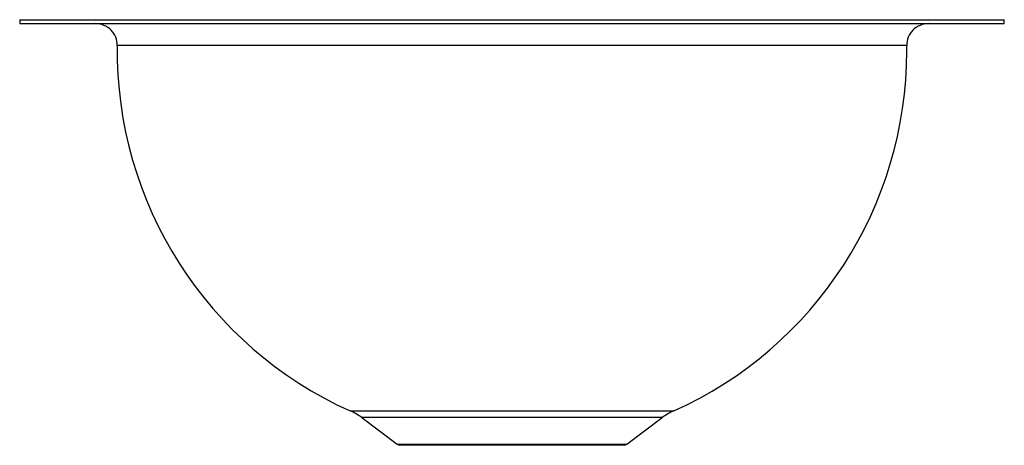
# Model space of a CAD drawing. Units: inches. Extents: x -5.7 to 5.7, y -4.9 to 0.
import ezdxf

# ---------------------------------------------------------------- set-up
doc = ezdxf.new("R2010")
doc.units = ezdxf.units.IN
doc.header["$LTSCALE"] = 4
doc.header["$MEASUREMENT"] = 0
doc.layers.get('0').update_dxf_attribs({"linetype": 'CONTINUOUS'})

# ---------------------------------------------------------------- blocks, each defined once
blk = doc.blocks.new('ELUH9_Front')
for p, q in [((-5.687, 0), (-5.687, -0.046)), ((-5.687, 0), (0, 0)), ((0, 0), (5.687, 0)), ((5.687, -0.046), (5.687, 0)), ((-5.687, -0.046), (0, -0.046)), ((0, -0.046), (5.687, -0.046)), ((4.56, -0.299), (-4.56, -0.299)), ((-1.868, -4.521), (0, -4.521)), ((0, -4.521), (1.868, -4.521)), ((-1.735, -4.599), (-1.326, -4.906)), ((1.735, -4.599), (-1.735, -4.599)), ((1.326, -4.906), (1.735, -4.599)), ((-1.326, -4.906), (0, -4.906)), ((0, -4.919), (-1.298, -4.919)), ((0, -4.906), (1.326, -4.906)), ((1.298, -4.919), (0, -4.919))]:
    blk.add_line(p, q)
for centre, radius, start, end in [((-4.81, -0.296), 0.25, 359.232, 90), ((4.81, -0.296), 0.25, 90, 180.768), ((0, -0.361), 4.561, 179.232, 245.8168), ((0, -0.361), 4.561, 0, 0.768), ((0, -0.361), 4.561, 294.1832, 0), ((-2.155, -5.159), 0.7, 53.1806, 65.8168), ((2.155, -5.159), 0.7, 114.1832, 126.8194), ((-1.28, -4.845), 0.0761, 233.1806, 256.3345), ((1.28, -4.845), 0.0761, 283.6655, 306.8194)]:
    blk.add_arc(centre, radius, start, end)

msp = doc.modelspace()

# ---------------------------------------------------------------- block references
msp.add_blockref('ELUH9_Front', (0, 0))

doc.saveas('drawing.dxf')
